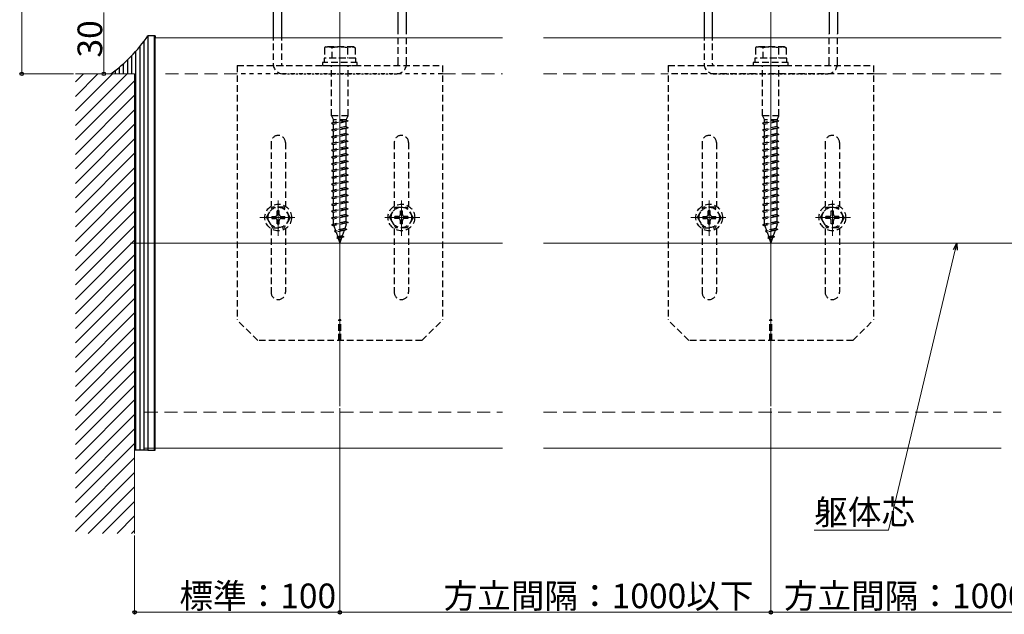
# Model space of a CAD drawing. Extents: x 0 to 1980, y 0 to 3204.
# Drawn here: x 745 to 1225, y 2129 to 2419 of the extents above; entities that cross this region are included whole.
import ezdxf

# ---------------------------------------------------------------- set-up
doc = ezdxf.new("R2010")
doc.units = 0
doc.linetypes.add('HIDDEN', pattern=[9.525, 6.35, -3.175])
doc.linetypes.add('YDOT_1', pattern=[2, 1, -1])
for name, color, linetype, lineweight in [('YKK_12', 2, 'CONTINUOUS', 13), ('YKK_13', 4, 'CONTINUOUS', 30), ('YKK_D', 6, 'CONTINUOUS', 13), ('YSS_K', 3, 'CONTINUOUS', 13)]:
    doc.layers.add(name, color=color, linetype=linetype, lineweight=lineweight)
doc.styles.get("Standard").update_dxf_attribs({"font": 'txt', "bigfont": 'BIGFONT'})

msp = doc.modelspace()

# ---------------------------------------------------------------- linework, layer by layer
at = {"layer": 'YKK_12', "ltscale": 4}
for p, q in [((1110.91, 2585.16), (1110.91, 2230.68)), ((900.91, 2547.31), (900.91, 2230.68)), ((798.85, 2310.18), (980.23, 2310.18)), ((1000.23, 2310.18), (1458.41, 2310.18))]:
    msp.add_line(p, q, dxfattribs=at)
at = {"layer": 'YKK_12'}
for p, q in [((810.91, 2410.18), (810.91, 2210.18)), ((810.91, 2410.18), (980.23, 2410.18)), ((1000.23, 2410.18), (1223.14, 2410.18)), ((870.91, 2313.78), (870.91, 2330.91)), ((930.91, 2313.78), (930.91, 2330.91)), ((1080.91, 2313.78), (1080.91, 2330.91)), ((1140.91, 2313.78), (1140.91, 2330.91)), ((879.05, 2322.68), (861.99, 2322.68)), ((922.77, 2322.68), (939.84, 2322.68)), ((1089.05, 2322.68), (1071.99, 2322.68)), ((1132.77, 2322.68), (1149.84, 2322.68)), ((805.91, 2210.18), (980.23, 2210.18)), ((1000.23, 2210.18), (1223.14, 2210.18))]:
    msp.add_line(p, q, dxfattribs=at)
at = {"layer": 'YKK_13'}
for p, q in [((868.41, 2492.68), (868.41, 2412.18)), ((872.41, 2492.68), (872.41, 2412.18)), ((929.41, 2412.18), (929.41, 2432.88)), ((933.41, 2412.18), (933.41, 2432.88)), ((1078.41, 2432.88), (1078.41, 2412.18)), ((1082.41, 2432.88), (1082.41, 2412.18)), ((1139.41, 2432.88), (1139.41, 2412.18)), ((1143.41, 2432.88), (1143.41, 2412.18)), ((807.41, 2411.18), (807.41, 2209.18)), ((810.91, 2411.18), (807.41, 2411.18)), ((810.41, 2411.18), (810.41, 2209.18)), ((810.91, 2411.18), (810.91, 2410.18)), ((803.41, 2405.92), (803.41, 2209.18)), ((805.41, 2408.44), (805.41, 2209.18)), ((797.41, 2399.47), (797.41, 2392.68)), ((799.41, 2401.46), (799.41, 2392.68)), ((801.41, 2403.6), (801.41, 2209.18)), ((791.41, 2394.28), (791.41, 2392.68)), ((793.41, 2395.9), (793.41, 2392.68)), ((795.41, 2397.62), (795.41, 2392.68)), ((807.41, 2209.18), (800.91, 2209.18)), ((807.41, 2209.18), (810.91, 2209.18)), ((810.91, 2209.18), (810.91, 2210.18))]:
    msp.add_line(p, q, dxfattribs=at)
at = {"layer": 'YKK_13', "linetype": 'HIDDEN', "ltscale": 0.5}
for p, q in [((868.41, 2412.18), (868.41, 2397.68)), ((872.41, 2412.18), (872.41, 2397.68)), ((929.41, 2397.68), (929.41, 2412.18)), ((933.41, 2397.68), (933.41, 2412.18)), ((1078.41, 2412.18), (1078.41, 2397.68)), ((1082.41, 2412.18), (1082.41, 2397.68)), ((1139.41, 2397.68), (1139.41, 2412.18)), ((1143.41, 2397.68), (1143.41, 2412.18)), ((894.16, 2405.78), (893.41, 2405.35)), ((893.41, 2405.35), (893.41, 2400.28)), ((907.66, 2405.78), (894.16, 2405.78)), ((897.16, 2400.28), (897.16, 2405.35)), ((904.67, 2405.35), (904.67, 2400.28)), ((907.66, 2405.78), (908.41, 2405.35)), ((908.41, 2405.35), (908.41, 2400.28)), ((1104.16, 2405.78), (1103.41, 2405.35)), ((1103.41, 2405.35), (1103.41, 2400.28)), ((1117.66, 2405.78), (1104.16, 2405.78)), ((1107.16, 2400.28), (1107.16, 2405.35)), ((1114.67, 2405.35), (1114.67, 2400.28)), ((1117.66, 2405.78), (1118.41, 2405.35)), ((1118.41, 2405.35), (1118.41, 2400.28)), ((908.61, 2400.28), (893.21, 2400.28)), ((893.21, 2400.28), (893.21, 2398.28)), ((908.41, 2400.28), (893.41, 2400.28)), ((908.61, 2400.28), (908.61, 2398.28)), ((1118.61, 2400.28), (1103.21, 2400.28)), ((1103.21, 2400.28), (1103.21, 2398.28)), ((1118.41, 2400.28), (1103.41, 2400.28)), ((1118.61, 2400.28), (1118.61, 2398.28)), ((850.91, 2396.68), (950.91, 2396.68)), ((850.91, 2396.68), (850.91, 2272.68)), ((909.41, 2398.28), (892.41, 2398.28)), ((892.41, 2398.28), (892.41, 2396.68)), ((892.41, 2396.68), (909.41, 2396.68)), ((896.91, 2372.28), (896.91, 2396.68)), ((904.91, 2372.28), (904.91, 2396.68)), ((909.41, 2396.68), (909.41, 2398.28)), ((950.91, 2396.68), (950.91, 2272.68)), ((1060.91, 2396.68), (1060.91, 2272.68)), ((1060.91, 2396.68), (1160.91, 2396.68)), ((1119.41, 2398.28), (1102.41, 2398.28)), ((1102.41, 2398.28), (1102.41, 2396.68)), ((1102.41, 2396.68), (1119.41, 2396.68)), ((1106.91, 2372.28), (1106.91, 2396.68)), ((1114.91, 2372.28), (1114.91, 2396.68)), ((1119.41, 2396.68), (1119.41, 2398.28)), ((1160.91, 2396.68), (1160.91, 2272.68)), ((1160.91, 2392.68), (1060.91, 2392.68)), ((904.91, 2372.28), (896.91, 2372.28)), ((896.91, 2372.28), (897.81, 2370.28)), ((904.01, 2370.28), (897.81, 2370.28)), ((897.81, 2368.91), (897.81, 2370.28)), ((904.01, 2370.28), (897.81, 2368.91)), ((904.01, 2370.28), (904.91, 2372.28)), ((904.01, 2370.28), (904.91, 2369.68)), ((1114.91, 2372.28), (1106.91, 2372.28)), ((1106.91, 2372.28), (1107.81, 2370.28)), ((1114.01, 2370.28), (1107.81, 2370.28)), ((1107.81, 2368.91), (1107.81, 2370.28)), ((1114.01, 2370.28), (1107.81, 2368.91)), ((1114.01, 2370.28), (1114.91, 2372.28)), ((1114.01, 2370.28), (1114.91, 2369.68)), ((904.91, 2369.68), (896.91, 2368.61)), ((897.81, 2368.91), (896.91, 2368.61)), ((896.91, 2368.61), (897.81, 2368.01)), ((904.91, 2366.38), (896.91, 2365.31)), ((897.81, 2365.61), (896.91, 2365.31)), ((904.01, 2369.38), (897.81, 2368.01)), ((897.81, 2365.61), (897.81, 2368.01)), ((904.01, 2366.98), (897.81, 2365.61)), ((904.01, 2366.08), (897.81, 2364.71)), ((904.91, 2369.68), (904.01, 2369.38)), ((904.01, 2366.98), (904.01, 2369.38)), ((904.01, 2366.98), (904.91, 2366.38)), ((904.91, 2366.38), (904.01, 2366.08)), ((904.01, 2363.68), (904.01, 2366.08)), ((1114.91, 2369.68), (1106.91, 2368.61)), ((1107.81, 2368.91), (1106.91, 2368.61)), ((1106.91, 2368.61), (1107.81, 2368.01)), ((1114.91, 2366.38), (1106.91, 2365.31)), ((1107.81, 2365.61), (1106.91, 2365.31)), ((1114.01, 2369.38), (1107.81, 2368.01)), ((1107.81, 2365.61), (1107.81, 2368.01)), ((1114.01, 2366.98), (1107.81, 2365.61)), ((1114.01, 2366.08), (1107.81, 2364.71)), ((1114.91, 2369.68), (1114.01, 2369.38)), ((1114.01, 2366.98), (1114.01, 2369.38)), ((1114.01, 2366.98), (1114.91, 2366.38)), ((1114.91, 2366.38), (1114.01, 2366.08)), ((1114.01, 2363.68), (1114.01, 2366.08)), ((896.91, 2365.31), (897.81, 2364.71)), ((904.91, 2363.08), (896.91, 2362.01)), ((897.81, 2362.31), (896.91, 2362.01)), ((896.91, 2362.01), (897.81, 2361.41)), ((897.81, 2362.31), (897.81, 2364.71)), ((904.01, 2363.68), (897.81, 2362.31)), ((904.01, 2362.78), (897.81, 2361.41)), ((897.81, 2359.01), (897.81, 2361.41)), ((904.01, 2363.68), (904.91, 2363.08)), ((904.91, 2363.08), (904.01, 2362.78)), ((904.01, 2360.38), (904.01, 2362.78)), ((1106.91, 2365.31), (1107.81, 2364.71)), ((1114.91, 2363.08), (1106.91, 2362.01)), ((1107.81, 2362.31), (1106.91, 2362.01)), ((1106.91, 2362.01), (1107.81, 2361.41)), ((1107.81, 2362.31), (1107.81, 2364.71)), ((1114.01, 2363.68), (1107.81, 2362.31)), ((1114.01, 2362.78), (1107.81, 2361.41)), ((1107.81, 2359.01), (1107.81, 2361.41)), ((1114.01, 2363.68), (1114.91, 2363.08)), ((1114.91, 2363.08), (1114.01, 2362.78)), ((1114.01, 2360.38), (1114.01, 2362.78)), ((867.41, 2359.18), (867.41, 2328.16)), ((874.41, 2359.18), (874.41, 2328.16)), ((904.91, 2359.78), (896.91, 2358.71)), ((897.81, 2359.01), (896.91, 2358.71)), ((896.91, 2358.71), (897.81, 2358.11)), ((904.91, 2356.48), (896.91, 2355.41)), ((904.01, 2360.38), (897.81, 2359.01)), ((904.01, 2359.48), (897.81, 2358.11)), ((897.81, 2355.71), (897.81, 2358.11)), ((904.01, 2357.08), (897.81, 2355.71)), ((904.01, 2356.18), (897.81, 2354.81)), ((904.01, 2360.38), (904.91, 2359.78)), ((904.91, 2359.78), (904.01, 2359.48)), ((904.01, 2357.08), (904.01, 2359.48)), ((904.01, 2357.08), (904.91, 2356.48)), ((904.91, 2356.48), (904.01, 2356.18)), ((904.01, 2353.78), (904.01, 2356.18)), ((927.41, 2359.18), (927.41, 2328.16)), ((934.41, 2359.18), (934.41, 2328.16)), ((1077.41, 2359.18), (1077.41, 2328.16)), ((1084.41, 2359.18), (1084.41, 2328.16)), ((1114.91, 2359.78), (1106.91, 2358.71)), ((1107.81, 2359.01), (1106.91, 2358.71)), ((1106.91, 2358.71), (1107.81, 2358.11)), ((1114.91, 2356.48), (1106.91, 2355.41)), ((1114.01, 2360.38), (1107.81, 2359.01)), ((1114.01, 2359.48), (1107.81, 2358.11)), ((1107.81, 2355.71), (1107.81, 2358.11)), ((1114.01, 2357.08), (1107.81, 2355.71)), ((1114.01, 2356.18), (1107.81, 2354.81)), ((1114.01, 2360.38), (1114.91, 2359.78)), ((1114.91, 2359.78), (1114.01, 2359.48)), ((1114.01, 2357.08), (1114.01, 2359.48)), ((1114.01, 2357.08), (1114.91, 2356.48)), ((1114.91, 2356.48), (1114.01, 2356.18)), ((1114.01, 2353.78), (1114.01, 2356.18)), ((1137.41, 2359.18), (1137.41, 2328.16)), ((1144.41, 2359.18), (1144.41, 2328.16)), ((897.81, 2355.71), (896.91, 2355.41)), ((896.91, 2355.41), (897.81, 2354.81)), ((904.91, 2353.16), (896.91, 2352.09)), ((897.81, 2352.41), (896.91, 2352.11)), ((896.91, 2352.11), (896.91, 2352.09)), ((896.91, 2352.09), (897.81, 2351.49)), ((897.81, 2352.41), (897.81, 2354.81)), ((904.01, 2353.78), (897.81, 2352.41)), ((904.01, 2352.86), (897.81, 2351.49)), ((897.81, 2349.11), (897.81, 2351.49)), ((904.01, 2353.78), (904.91, 2353.18)), ((904.91, 2353.16), (904.01, 2352.86)), ((904.01, 2350.48), (904.01, 2352.86)), ((904.91, 2353.18), (904.91, 2353.16)), ((1107.81, 2355.71), (1106.91, 2355.41)), ((1106.91, 2355.41), (1107.81, 2354.81)), ((1114.91, 2353.16), (1106.91, 2352.09)), ((1107.81, 2352.41), (1106.91, 2352.11)), ((1106.91, 2352.11), (1106.91, 2352.09)), ((1106.91, 2352.09), (1107.81, 2351.49)), ((1107.81, 2352.41), (1107.81, 2354.81)), ((1114.01, 2353.78), (1107.81, 2352.41)), ((1114.01, 2352.86), (1107.81, 2351.49)), ((1107.81, 2349.11), (1107.81, 2351.49)), ((1114.01, 2353.78), (1114.91, 2353.18)), ((1114.91, 2353.16), (1114.01, 2352.86)), ((1114.01, 2350.48), (1114.01, 2352.86)), ((1114.91, 2353.18), (1114.91, 2353.16)), ((904.91, 2349.88), (896.91, 2348.81)), ((897.81, 2349.11), (896.91, 2348.81)), ((896.91, 2348.81), (897.81, 2348.21)), ((904.91, 2346.58), (896.91, 2345.51)), ((904.01, 2350.48), (897.81, 2349.11)), ((904.01, 2349.58), (897.81, 2348.21)), ((897.81, 2345.81), (897.81, 2348.21)), ((904.01, 2347.18), (897.81, 2345.81)), ((904.01, 2346.28), (897.81, 2344.91)), ((904.01, 2350.48), (904.91, 2349.88)), ((904.91, 2349.88), (904.01, 2349.58)), ((904.01, 2347.18), (904.01, 2349.58)), ((904.01, 2347.18), (904.91, 2346.58)), ((904.91, 2346.58), (904.01, 2346.28)), ((904.01, 2343.88), (904.01, 2346.28)), ((1114.91, 2349.88), (1106.91, 2348.81)), ((1107.81, 2349.11), (1106.91, 2348.81)), ((1106.91, 2348.81), (1107.81, 2348.21)), ((1114.91, 2346.58), (1106.91, 2345.51)), ((1114.01, 2350.48), (1107.81, 2349.11)), ((1114.01, 2349.58), (1107.81, 2348.21)), ((1107.81, 2345.81), (1107.81, 2348.21)), ((1114.01, 2347.18), (1107.81, 2345.81)), ((1114.01, 2346.28), (1107.81, 2344.91)), ((1114.01, 2350.48), (1114.91, 2349.88)), ((1114.91, 2349.88), (1114.01, 2349.58)), ((1114.01, 2347.18), (1114.01, 2349.58)), ((1114.01, 2347.18), (1114.91, 2346.58)), ((1114.91, 2346.58), (1114.01, 2346.28)), ((1114.01, 2343.88), (1114.01, 2346.28)), ((897.81, 2345.81), (896.91, 2345.51)), ((896.91, 2345.51), (897.81, 2344.91)), ((904.91, 2343.28), (896.91, 2342.21)), ((897.81, 2342.51), (896.91, 2342.21)), ((896.91, 2342.21), (897.81, 2341.61)), ((897.81, 2342.51), (897.81, 2344.91)), ((904.01, 2343.88), (897.81, 2342.51)), ((904.01, 2342.98), (897.81, 2341.61)), ((897.81, 2339.21), (897.81, 2341.61)), ((904.01, 2343.88), (904.91, 2343.28)), ((904.91, 2343.28), (904.01, 2342.98)), ((904.01, 2340.58), (904.01, 2342.98)), ((1107.81, 2345.81), (1106.91, 2345.51)), ((1106.91, 2345.51), (1107.81, 2344.91)), ((1114.91, 2343.28), (1106.91, 2342.21)), ((1107.81, 2342.51), (1106.91, 2342.21)), ((1106.91, 2342.21), (1107.81, 2341.61)), ((1107.81, 2342.51), (1107.81, 2344.91)), ((1114.01, 2343.88), (1107.81, 2342.51)), ((1114.01, 2342.98), (1107.81, 2341.61)), ((1107.81, 2339.21), (1107.81, 2341.61)), ((1114.01, 2343.88), (1114.91, 2343.28)), ((1114.91, 2343.28), (1114.01, 2342.98)), ((1114.01, 2340.58), (1114.01, 2342.98)), ((904.91, 2339.98), (896.91, 2338.91)), ((897.81, 2339.21), (896.91, 2338.91)), ((896.91, 2338.91), (897.81, 2338.31)), ((904.91, 2336.68), (896.91, 2335.61)), ((904.01, 2340.58), (897.81, 2339.21)), ((904.01, 2339.68), (897.81, 2338.31)), ((897.81, 2335.91), (897.81, 2338.31)), ((904.01, 2337.28), (897.81, 2335.91)), ((904.01, 2340.58), (904.91, 2339.98)), ((904.91, 2339.98), (904.01, 2339.68)), ((904.01, 2337.28), (904.01, 2339.68)), ((904.01, 2337.28), (904.91, 2336.68)), ((904.91, 2336.68), (904.01, 2336.38)), ((1114.91, 2339.98), (1106.91, 2338.91)), ((1107.81, 2339.21), (1106.91, 2338.91)), ((1106.91, 2338.91), (1107.81, 2338.31)), ((1114.91, 2336.68), (1106.91, 2335.61)), ((1114.01, 2340.58), (1107.81, 2339.21)), ((1114.01, 2339.68), (1107.81, 2338.31)), ((1107.81, 2335.91), (1107.81, 2338.31)), ((1114.01, 2337.28), (1107.81, 2335.91)), ((1114.01, 2340.58), (1114.91, 2339.98)), ((1114.91, 2339.98), (1114.01, 2339.68)), ((1114.01, 2337.28), (1114.01, 2339.68)), ((1114.01, 2337.28), (1114.91, 2336.68)), ((1114.91, 2336.68), (1114.01, 2336.38)), ((897.81, 2335.91), (896.91, 2335.61)), ((896.91, 2335.61), (897.81, 2335.01)), ((904.91, 2333.38), (896.91, 2332.31)), ((897.81, 2332.61), (896.91, 2332.31)), ((896.91, 2332.31), (897.81, 2331.71)), ((904.01, 2336.38), (897.81, 2335.01)), ((897.81, 2332.61), (897.81, 2335.01)), ((904.01, 2333.98), (897.81, 2332.61)), ((904.01, 2333.08), (897.81, 2331.71)), ((904.01, 2333.98), (904.01, 2336.38)), ((904.01, 2333.98), (904.91, 2333.38)), ((904.91, 2333.38), (904.01, 2333.08)), ((904.01, 2330.68), (904.01, 2333.08)), ((1107.81, 2335.91), (1106.91, 2335.61)), ((1106.91, 2335.61), (1107.81, 2335.01)), ((1114.91, 2333.38), (1106.91, 2332.31)), ((1107.81, 2332.61), (1106.91, 2332.31)), ((1106.91, 2332.31), (1107.81, 2331.71)), ((1114.01, 2336.38), (1107.81, 2335.01)), ((1107.81, 2332.61), (1107.81, 2335.01)), ((1114.01, 2333.98), (1107.81, 2332.61)), ((1114.01, 2333.08), (1107.81, 2331.71)), ((1114.01, 2333.98), (1114.01, 2336.38)), ((1114.01, 2333.98), (1114.91, 2333.38)), ((1114.91, 2333.38), (1114.01, 2333.08)), ((1114.01, 2330.68), (1114.01, 2333.08)), ((865.16, 2322.68), (868.05, 2327.68)), ((873.78, 2327.68), (868.05, 2327.68)), ((876.66, 2322.68), (873.78, 2327.68)), ((904.91, 2330.08), (896.91, 2329.01)), ((897.81, 2329.31), (896.91, 2329.01)), ((896.91, 2329.01), (897.81, 2328.41)), ((897.81, 2329.31), (897.81, 2331.71)), ((904.01, 2330.68), (897.81, 2329.31)), ((904.01, 2329.78), (897.81, 2328.41)), ((897.81, 2326.01), (897.81, 2328.41)), ((904.01, 2327.38), (897.81, 2326.01)), ((904.01, 2330.68), (904.91, 2330.08)), ((904.91, 2330.08), (904.01, 2329.78)), ((904.01, 2327.38), (904.01, 2329.78)), ((904.01, 2327.38), (904.91, 2326.78)), ((925.16, 2322.68), (928.05, 2327.68)), ((928.05, 2327.68), (933.78, 2327.68)), ((936.66, 2322.68), (933.78, 2327.68)), ((1075.16, 2322.68), (1078.05, 2327.68)), ((1083.78, 2327.68), (1078.05, 2327.68)), ((1086.66, 2322.68), (1083.78, 2327.68)), ((1114.91, 2330.08), (1106.91, 2329.01)), ((1107.81, 2329.31), (1106.91, 2329.01)), ((1106.91, 2329.01), (1107.81, 2328.41)), ((1107.81, 2329.31), (1107.81, 2331.71)), ((1114.01, 2330.68), (1107.81, 2329.31)), ((1114.01, 2329.78), (1107.81, 2328.41)), ((1107.81, 2326.01), (1107.81, 2328.41)), ((1114.01, 2327.38), (1107.81, 2326.01)), ((1114.01, 2330.68), (1114.91, 2330.08)), ((1114.91, 2330.08), (1114.01, 2329.78)), ((1114.01, 2327.38), (1114.01, 2329.78)), ((1114.01, 2327.38), (1114.91, 2326.78)), ((1135.16, 2322.68), (1138.05, 2327.68)), ((1138.05, 2327.68), (1143.78, 2327.68)), ((1146.66, 2322.68), (1143.78, 2327.68)), ((865.16, 2322.68), (868.05, 2317.68)), ((867.76, 2323.18), (867.76, 2322.18)), ((867.76, 2323.18), (869.41, 2323.18)), ((871.41, 2325.83), (870.41, 2325.83)), ((870.41, 2324.18), (870.41, 2325.83)), ((871.41, 2324.18), (871.41, 2325.83)), ((872.41, 2323.18), (874.06, 2323.18)), ((876.66, 2322.68), (873.78, 2317.68)), ((874.06, 2322.18), (874.06, 2323.18)), ((904.91, 2326.78), (896.91, 2325.71)), ((897.81, 2326.01), (896.91, 2325.71)), ((896.91, 2325.71), (897.81, 2325.11)), ((904.91, 2323.48), (896.91, 2322.41)), ((897.81, 2322.71), (896.91, 2322.41)), ((896.91, 2322.41), (897.81, 2321.81)), ((904.01, 2326.48), (897.81, 2325.11)), ((897.81, 2322.71), (897.81, 2325.11)), ((904.01, 2324.08), (897.81, 2322.71)), ((904.01, 2323.18), (897.81, 2321.81)), ((904.91, 2326.78), (904.01, 2326.48)), ((904.01, 2324.08), (904.01, 2326.48)), ((904.01, 2324.08), (904.91, 2323.48)), ((904.91, 2323.48), (904.01, 2323.18)), ((904.01, 2320.78), (904.01, 2323.18)), ((925.16, 2322.68), (928.05, 2317.68)), ((927.76, 2322.18), (927.76, 2323.18)), ((929.41, 2323.18), (927.76, 2323.18)), ((930.41, 2325.83), (931.41, 2325.83)), ((930.41, 2324.18), (930.41, 2325.83)), ((931.41, 2324.18), (931.41, 2325.83)), ((934.06, 2323.18), (932.41, 2323.18)), ((936.66, 2322.68), (933.78, 2317.68)), ((934.06, 2323.18), (934.06, 2322.18)), ((1075.16, 2322.68), (1078.05, 2317.68)), ((1077.76, 2323.18), (1077.76, 2322.18)), ((1077.76, 2323.18), (1079.41, 2323.18)), ((1081.41, 2325.83), (1080.41, 2325.83)), ((1080.41, 2324.18), (1080.41, 2325.83)), ((1081.41, 2324.18), (1081.41, 2325.83)), ((1082.41, 2323.18), (1084.06, 2323.18)), ((1086.66, 2322.68), (1083.78, 2317.68)), ((1084.06, 2322.18), (1084.06, 2323.18)), ((1114.91, 2326.78), (1106.91, 2325.71)), ((1107.81, 2326.01), (1106.91, 2325.71)), ((1106.91, 2325.71), (1107.81, 2325.11)), ((1114.91, 2323.48), (1106.91, 2322.41)), ((1107.81, 2322.71), (1106.91, 2322.41)), ((1106.91, 2322.41), (1107.81, 2321.81)), ((1114.01, 2326.48), (1107.81, 2325.11)), ((1107.81, 2322.71), (1107.81, 2325.11)), ((1114.01, 2324.08), (1107.81, 2322.71)), ((1114.01, 2323.18), (1107.81, 2321.81)), ((1114.91, 2326.78), (1114.01, 2326.48)), ((1114.01, 2324.08), (1114.01, 2326.48)), ((1114.01, 2324.08), (1114.91, 2323.48)), ((1114.91, 2323.48), (1114.01, 2323.18)), ((1114.01, 2320.78), (1114.01, 2323.18)), ((1135.16, 2322.68), (1138.05, 2317.68)), ((1137.76, 2322.18), (1137.76, 2323.18)), ((1139.41, 2323.18), (1137.76, 2323.18)), ((1140.41, 2325.83), (1141.41, 2325.83)), ((1140.41, 2324.18), (1140.41, 2325.83)), ((1141.41, 2324.18), (1141.41, 2325.83)), ((1144.06, 2323.18), (1142.41, 2323.18)), ((1146.66, 2322.68), (1143.78, 2317.68)), ((1144.06, 2323.18), (1144.06, 2322.18)), ((867.76, 2322.18), (869.41, 2322.18)), ((868.05, 2317.68), (873.78, 2317.68)), ((870.41, 2319.53), (870.41, 2321.18)), ((870.41, 2319.53), (871.41, 2319.53)), ((871.41, 2319.53), (871.41, 2321.18)), ((872.41, 2322.18), (874.06, 2322.18)), ((904.91, 2320.18), (896.91, 2319.11)), ((897.81, 2319.41), (896.91, 2319.11)), ((896.91, 2319.11), (897.81, 2318.51)), ((897.81, 2319.41), (897.81, 2321.81)), ((904.01, 2320.78), (897.81, 2319.41)), ((904.01, 2319.88), (897.81, 2318.51)), ((898.06, 2318.56), (898.83, 2316.33)), ((904.01, 2319.29), (903.34, 2317.33)), ((904.01, 2320.78), (904.91, 2320.18)), ((904.91, 2320.18), (904.01, 2319.88)), ((904.01, 2319.29), (904.01, 2319.88)), ((929.41, 2322.18), (927.76, 2322.18)), ((933.78, 2317.68), (928.05, 2317.68)), ((930.41, 2319.53), (930.41, 2321.18)), ((931.41, 2319.53), (930.41, 2319.53)), ((931.41, 2319.53), (931.41, 2321.18)), ((934.06, 2322.18), (932.41, 2322.18)), ((1077.76, 2322.18), (1079.41, 2322.18)), ((1078.05, 2317.68), (1083.78, 2317.68)), ((1080.41, 2319.53), (1080.41, 2321.18)), ((1080.41, 2319.53), (1081.41, 2319.53)), ((1081.41, 2319.53), (1081.41, 2321.18)), ((1082.41, 2322.18), (1084.06, 2322.18)), ((1114.91, 2320.18), (1106.91, 2319.11)), ((1107.81, 2319.41), (1106.91, 2319.11)), ((1106.91, 2319.11), (1107.81, 2318.51)), ((1107.81, 2319.41), (1107.81, 2321.81)), ((1114.01, 2320.78), (1107.81, 2319.41)), ((1114.01, 2319.88), (1107.81, 2318.51)), ((1108.06, 2318.56), (1108.83, 2316.33)), ((1114.01, 2319.29), (1113.34, 2317.33)), ((1114.01, 2320.78), (1114.91, 2320.18)), ((1114.91, 2320.18), (1114.01, 2319.88)), ((1114.01, 2319.29), (1114.01, 2319.88)), ((1139.41, 2322.18), (1137.76, 2322.18)), ((1143.78, 2317.68), (1138.05, 2317.68)), ((1140.41, 2319.53), (1140.41, 2321.18)), ((1141.41, 2319.53), (1140.41, 2319.53)), ((1141.41, 2319.53), (1141.41, 2321.18)), ((1144.06, 2322.18), (1142.41, 2322.18)), ((867.41, 2317.21), (867.41, 2286.18)), ((874.41, 2317.21), (874.41, 2286.18)), ((904.35, 2316.81), (898.36, 2316)), ((898.83, 2316.33), (898.36, 2316)), ((898.36, 2316), (899.12, 2315.5)), ((903.34, 2317.33), (898.83, 2316.33)), ((903.01, 2316.36), (899.12, 2315.5)), ((899.12, 2315.5), (899.89, 2313.27)), ((902.8, 2313.3), (899.53, 2312.86)), ((899.89, 2313.27), (899.53, 2312.86)), ((899.53, 2312.86), (900.17, 2312.43)), ((902.11, 2313.76), (899.89, 2313.27)), ((901.78, 2312.79), (900.17, 2312.43)), ((901.78, 2312.79), (900.91, 2310.28)), ((902.8, 2313.3), (901.78, 2312.79)), ((903.01, 2316.36), (902.11, 2313.76)), ((902.11, 2313.76), (902.8, 2313.3)), ((904.35, 2316.81), (903.01, 2316.36)), ((904.35, 2316.81), (903.34, 2317.33)), ((927.41, 2317.21), (927.41, 2286.18)), ((934.41, 2317.21), (934.41, 2286.18)), ((1077.41, 2317.21), (1077.41, 2286.18)), ((1084.41, 2317.21), (1084.41, 2286.18)), ((1114.35, 2316.81), (1108.36, 2316)), ((1108.83, 2316.33), (1108.36, 2316)), ((1108.36, 2316), (1109.12, 2315.5)), ((1113.34, 2317.33), (1108.83, 2316.33)), ((1113.01, 2316.36), (1109.12, 2315.5)), ((1109.12, 2315.5), (1109.89, 2313.27)), ((1112.8, 2313.3), (1109.53, 2312.86)), ((1109.89, 2313.27), (1109.53, 2312.86)), ((1109.53, 2312.86), (1110.17, 2312.43)), ((1112.11, 2313.76), (1109.89, 2313.27)), ((1111.78, 2312.79), (1110.17, 2312.43)), ((1111.78, 2312.79), (1110.91, 2310.28)), ((1112.8, 2313.3), (1111.78, 2312.79)), ((1113.01, 2316.36), (1112.11, 2313.76)), ((1112.11, 2313.76), (1112.8, 2313.3)), ((1114.35, 2316.81), (1113.01, 2316.36)), ((1114.35, 2316.81), (1113.34, 2317.33)), ((1137.41, 2317.21), (1137.41, 2286.18)), ((1144.41, 2317.21), (1144.41, 2286.18)), ((900.17, 2312.43), (900.91, 2310.28)), ((1110.17, 2312.43), (1110.91, 2310.28)), ((860.91, 2262.68), (850.91, 2272.68)), ((900.41, 2262.68), (900.41, 2272.68)), ((901.41, 2272.68), (900.41, 2272.68)), ((901.41, 2262.68), (901.41, 2272.68)), ((940.91, 2262.68), (950.91, 2272.68)), ((1070.91, 2262.68), (1060.91, 2272.68)), ((1110.41, 2262.68), (1110.41, 2272.68)), ((1111.41, 2272.68), (1110.41, 2272.68)), ((1111.41, 2262.68), (1111.41, 2272.68)), ((1150.91, 2262.68), (1160.91, 2272.68)), ((940.91, 2262.68), (860.91, 2262.68)), ((1150.91, 2262.68), (1070.91, 2262.68))]:
    msp.add_line(p, q, dxfattribs=at)
at = {"layer": 'YKK_13', "linetype": 'YDOT_1', "ltscale": 2}
msp.add_line((950.91, 2392.68), (850.91, 2392.68), dxfattribs=at)
at = {"layer": 'YKK_13', "linetype": 'YDOT_1'}
for p, q in [((873.41, 2392.68), (928.41, 2392.68)), ((1083.41, 2392.68), (1138.41, 2392.68))]:
    msp.add_line(p, q, dxfattribs=at)
at = {"layer": 'YKK_13', "linetype": 'HIDDEN', "ltscale": 0.5}
for centre, radius in [((870.91, 2322.68), 6.5), ((870.91, 2322.68), 5), ((930.91, 2322.68), 6.5), ((930.91, 2322.68), 5), ((1080.91, 2322.68), 6.5), ((1080.91, 2322.68), 5), ((1140.91, 2322.68), 6.5), ((1140.91, 2322.68), 5)]:
    msp.add_circle(centre, radius, dxfattribs=at)
at = {"layer": 'YKK_13'}
msp.add_arc((743.88, 2455.31), 77.35, 305.9415, 325.2178, dxfattribs=at)
at = {"layer": 'YKK_13', "linetype": 'HIDDEN', "ltscale": 0.5}
for centre, radius, start, end in [((895.28, 2401.53), 4.26, 63.9362, 116.0638), ((900.91, 2389.26), 16.53, 76.8554, 103.1446), ((906.54, 2401.53), 4.26, 63.9362, 116.0638), ((1105.28, 2401.53), 4.26, 63.9362, 116.0638), ((1110.91, 2389.26), 16.53, 76.8554, 103.1446), ((1116.54, 2401.53), 4.26, 63.9362, 116.0638), ((873.41, 2397.68), 5, 180, 270), ((873.41, 2397.68), 1, 180, 270), ((928.41, 2397.68), 1, 270, 0), ((928.41, 2397.68), 1, 270, 0), ((928.41, 2397.68), 1, 270, 0), ((928.41, 2397.68), 5, 270, 0), ((928.41, 2397.68), 5, 348.463, 0), ((928.41, 2397.68), 5, 348.463, 0), ((1083.41, 2397.68), 5, 180, 270), ((1083.41, 2397.68), 1, 180, 270), ((1138.41, 2397.68), 1, 270, 0), ((1138.41, 2397.68), 1, 270, 0), ((1138.41, 2397.68), 5, 270, 0), ((870.91, 2359.18), 3.5, 90, 180), ((870.91, 2359.18), 3.5, 0, 90), ((930.91, 2359.18), 3.5, 90, 180), ((930.91, 2359.18), 3.5, 0, 90), ((1080.91, 2359.18), 3.5, 90, 180), ((1080.91, 2359.18), 3.5, 0, 90), ((1140.91, 2359.18), 3.5, 90, 180), ((1140.91, 2359.18), 3.5, 0, 90), ((869.41, 2324.18), 1, 270, 0), ((872.41, 2324.18), 1, 180, 270), ((929.41, 2324.18), 1, 270, 0), ((932.41, 2324.18), 1, 180, 270), ((1079.41, 2324.18), 1, 270, 0), ((1082.41, 2324.18), 1, 180, 270), ((1139.41, 2324.18), 1, 270, 0), ((1142.41, 2324.18), 1, 180, 270), ((869.41, 2321.18), 1, 0, 90), ((872.41, 2321.18), 1, 90, 180), ((929.41, 2321.18), 1, 0, 90), ((932.41, 2321.18), 1, 90, 180), ((1079.41, 2321.18), 1, 0, 90), ((1082.41, 2321.18), 1, 90, 180), ((1139.41, 2321.18), 1, 0, 90), ((1142.41, 2321.18), 1, 90, 180), ((870.91, 2286.18), 3.5, 180, 270), ((870.91, 2286.18), 3.5, 270, 0), ((930.91, 2286.18), 3.5, 180, 270), ((930.91, 2286.18), 3.5, 270, 0), ((1080.91, 2286.18), 3.5, 180, 270), ((1080.91, 2286.18), 3.5, 270, 0), ((1140.91, 2286.18), 3.5, 180, 270), ((1140.91, 2286.18), 3.5, 270, 0)]:
    msp.add_arc(centre, radius, start, end, dxfattribs=at)
at = {"layer": 'YKK_D'}
for p, q in [((745.91, 2618.68), (745.91, 2392.68)), ((785.91, 2422.68), (785.91, 2392.68)), ((771.07, 2392.68), (744.91, 2392.68)), ((773.07, 2392.68), (786.91, 2392.68)), ((1200.8, 2306.88), (1168.27, 2170.18)), ((900.91, 2229.68), (900.91, 2129.18)), ((900.91, 2229.68), (900.91, 2129.18)), ((1110.91, 2229.68), (1110.91, 2129.18)), ((1110.91, 2229.68), (1110.91, 2129.18)), ((1168.27, 2170.18), (1132.07, 2170.18)), ((800.91, 2167.6), (800.91, 2129.18)), ((900.91, 2130.18), (800.91, 2130.18)), ((900.91, 2130.18), (1110.91, 2130.18)), ((1110.91, 2130.18), (1320.91, 2130.18))]:
    msp.add_line(p, q, dxfattribs=at)
at = {"layer": 'YKK_D', "linetype": 'ByBlock', "lineweight": -2}
for p, q in [((1199.92, 2307.09), (1201.59, 2310.18)), ((1201.59, 2310.18), (1200.8, 2306.88)), ((1201.59, 2310.18), (1201.69, 2306.67))]:
    msp.add_line(p, q, dxfattribs=at)
for centre in [(745.91, 2392.68), (785.91, 2392.68), (800.91, 2130.18), (900.91, 2130.18), (900.91, 2130.18), (1110.91, 2130.18), (1110.91, 2130.18)]:
    msp.add_circle(centre, 0.85, dxfattribs=at)
at = {"layer": 'YSS_K', "ltscale": 0.5}
msp.add_line((772.07, 2392.68), (800.91, 2392.68), dxfattribs=at)
at = {"layer": 'YSS_K', "linetype": 'Continuous'}
for p, q in [((772.07, 2388.75), (776, 2392.68)), ((772.07, 2381.67), (783.07, 2392.68)), ((772.07, 2374.6), (790.15, 2392.68)), ((772.07, 2367.53), (797.22, 2392.68)), ((772.07, 2360.46), (800.91, 2389.31)), ((772.07, 2353.39), (800.91, 2382.24)), ((772.07, 2346.32), (800.91, 2375.17)), ((772.07, 2339.25), (800.91, 2368.1)), ((772.07, 2332.18), (800.91, 2361.03)), ((772.07, 2325.11), (800.91, 2353.95)), ((772.07, 2318.04), (800.91, 2346.88)), ((772.07, 2310.96), (800.91, 2339.81)), ((772.07, 2303.89), (800.91, 2332.74)), ((772.07, 2296.82), (800.91, 2325.67)), ((772.07, 2289.75), (800.91, 2318.6)), ((772.07, 2282.68), (800.91, 2311.53)), ((772.07, 2275.61), (800.91, 2304.46)), ((772.07, 2268.54), (800.91, 2297.39)), ((772.07, 2261.47), (800.91, 2290.31)), ((772.07, 2254.4), (800.91, 2283.24)), ((772.07, 2247.32), (800.91, 2276.17)), ((772.07, 2240.25), (800.91, 2269.1)), ((772.07, 2233.18), (800.91, 2262.03)), ((772.07, 2226.11), (800.91, 2254.96)), ((772.07, 2219.04), (800.91, 2247.89)), ((772.07, 2211.97), (800.91, 2240.82)), ((772.07, 2204.9), (800.91, 2233.75)), ((772.07, 2197.83), (800.91, 2226.68)), ((772.07, 2190.76), (800.91, 2219.6)), ((772.07, 2183.68), (800.91, 2212.53)), ((772.07, 2176.61), (800.91, 2205.46)), ((772.07, 2169.54), (800.91, 2198.39)), ((778.2, 2168.6), (800.91, 2191.32)), ((785.27, 2168.6), (800.91, 2184.25)), ((792.34, 2168.6), (800.91, 2177.18)), ((799.41, 2168.6), (800.91, 2170.11))]:
    msp.add_line(p, q, dxfattribs=at)
at = {"layer": 'YSS_K'}
msp.add_line((800.91, 2392.68), (800.91, 2168.6), dxfattribs=at)
at = {"layer": 'YSS_K', "linetype": 'HIDDEN'}
for p, q in [((815.91, 2392.68), (850.91, 2392.68)), ((950.91, 2392.68), (980.23, 2392.68)), ((1000.23, 2392.68), (1060.91, 2392.68)), ((1160.91, 2392.68), (1223.14, 2392.68)), ((805.91, 2227.68), (980.23, 2227.68)), ((1000.23, 2227.68), (1223.14, 2227.68))]:
    msp.add_line(p, q, dxfattribs=at)

# ---------------------------------------------------------------- texts
at = {"layer": 'YKK_D'}
msp.add_text('30', height=12, rotation=90, dxfattribs=at).set_placement((785.11, 2400.64))
for s, p in [('躯体芯', (1132.07, 2172.98)), ('標準：100', (822.75, 2132.18)), ('方立間隔：1000以下', (951.51, 2132.18)), ('方立間隔：1000以下', (1117.32, 2132.18))]:
    msp.add_text(s, height=12, dxfattribs=at).set_placement(p)

doc.saveas('drawing.dxf')
